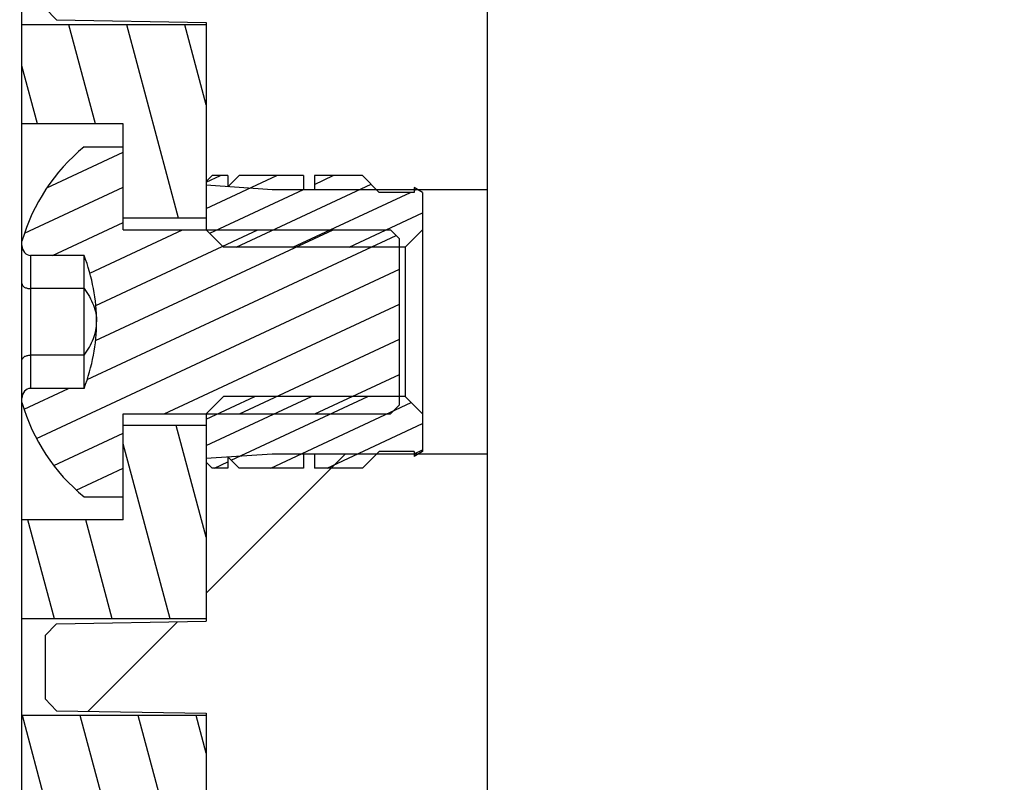
# Model space of a CAD drawing. Extents: x 0 to 34, y 0 to 22.
# Drawn here: x 6.7 to 7.1, y 17.4 to 17.8 of the extents above; entities that cross this region are included whole.
import ezdxf

# ---------------------------------------------------------------- set-up
doc = ezdxf.new("R2010")
doc.units = 0
doc.header["$LTSCALE"] = 1.87
doc.header["$MEASUREMENT"] = 0
doc.layers.get('0').update_dxf_attribs({"linetype": 'CONTINUOUS'})

msp = doc.modelspace()

# ---------------------------------------------------------------- hatches: boundary and pattern name
at = {"linetype": 'CONTINUOUS'}
h = msp.add_hatch(dxfattribs=at)
h.set_pattern_fill('default__32', color=2, scale=0.4110223248, angle=285, style=0, pattern_type=0)
h.set_pattern_definition([(285, (0, 0), (0.3970170787, 0.1063804056), [])])
edge = h.paths.add_edge_path()
edge.add_line((6.3090049178, 16.8329866136), (6.4700176034, 16.8329866136))
edge.add_line((6.3069348106, 16.8724866136), (6.3090049178, 16.8329866136))
edge.add_line((6.3069348106, 16.8724866136), (6.4308623147, 16.8724866136))
edge.add_line((6.4342089671, 17.2559749975), (6.4308623147, 16.8724866136))
edge.add_spline(control_points=[(6.4489721844, 17.2706099404), (6.4403834852, 17.2706099404), (6.4342839167, 17.2645633697), (6.4342089671, 17.2559749975)], knot_values=[0, 0, 0, 0, 1, 1, 1, 1], weights=[1, 0.8067902504, 0.8067902504, 1], degree=3, periodic=0)
edge.add_line((6.4489721844, 17.2706099404), (6.5634561348, 17.2706099404))
edge.add_spline(control_points=[(6.5634561348, 17.2706099404), (6.5721045566, 17.2706099404), (6.5782199143, 17.2767252981), (6.5782199143, 17.2853737199)], knot_values=[0, 0, 0, 0, 1, 1, 1, 1], weights=[1, 0.8047378541, 0.8047378541, 1], degree=3, periodic=0)
edge.add_line((6.5782199143, 17.5786808065), (6.5782199143, 17.2853737199))
edge.add_line((6.6156214891, 17.6160823813), (6.5782199143, 17.5786808065))
edge.add_line((6.6156214891, 17.6160823813), (6.617589993, 17.6160823813))
edge.add_line((6.617589993, 17.6160823813), (6.617589993, 17.250924901))
edge.add_spline(control_points=[(6.5979049537, 17.2312398616), (6.6094361828, 17.2312398616), (6.617589993, 17.2393936719), (6.617589993, 17.250924901)], knot_values=[0, 0, 0, 0, 1, 1, 1, 1], weights=[1, 0.8047378541, 0.8047378541, 1], degree=3, periodic=0)
edge.add_line((6.493007107, 17.2312398616), (6.5979049537, 17.2312398616))
edge.add_spline(control_points=[(6.4733228172, 17.2117266045), (6.47342275, 17.2231777674), (6.4815555081, 17.2312398616), (6.493007107, 17.2312398616)], knot_values=[0, 0, 0, 0, 1, 1, 1, 1], weights=[1, 0.8067902504, 0.8067902504, 1], degree=3, periodic=0)
edge.add_line((6.4733228172, 17.2117266045), (6.4700176034, 16.8329866136))
edge = h.paths.add_edge_path()
edge.add_line((11.4633217599, 16.8329866136), (11.6243344454, 16.8329866136))
edge.add_line((11.460016546, 17.2117266045), (11.4633217599, 16.8329866136))
edge.add_spline(control_points=[(11.460016546, 17.2117266045), (11.4599166133, 17.2231777674), (11.4517838552, 17.2312398616), (11.4403322562, 17.2312398616)], knot_values=[0, 0, 0, 0, 1, 1, 1, 1], weights=[1, 0.8067902504, 0.8067902504, 1], degree=3, periodic=0)
edge.add_line((11.3354344096, 17.2312398616), (11.4403322562, 17.2312398616))
edge.add_spline(control_points=[(11.3354344096, 17.2312398616), (11.3239031805, 17.2312398616), (11.3157493702, 17.2393936719), (11.3157493702, 17.250924901)], knot_values=[0, 0, 0, 0, 1, 1, 1, 1], weights=[1, 0.8047378541, 0.8047378541, 1], degree=3, periodic=0)
edge.add_line((11.3157493702, 17.6160823813), (11.3157493702, 17.250924901))
edge.add_line((11.3157493702, 17.6160823813), (11.3177178741, 17.6160823813))
edge.add_line((11.3551194489, 17.5786808065), (11.3177178741, 17.6160823813))
edge.add_line((11.3551194489, 17.5786808065), (11.3551194489, 17.2853737199))
edge.add_spline(control_points=[(11.3698832285, 17.2706099404), (11.3612348067, 17.2706099404), (11.3551194489, 17.2767252981), (11.3551194489, 17.2853737199)], knot_values=[0, 0, 0, 0, 1, 1, 1, 1], weights=[1, 0.8047378541, 0.8047378541, 1], degree=3, periodic=0)
edge.add_line((11.3698832285, 17.2706099404), (11.4843671788, 17.2706099404))
edge.add_spline(control_points=[(11.4843671788, 17.2706099404), (11.492955878, 17.2706099404), (11.4990554466, 17.2645633697), (11.4991303962, 17.2559749975)], knot_values=[0, 0, 0, 0, 1, 1, 1, 1], weights=[1, 0.8067902504, 0.8067902504, 1], degree=3, periodic=0)
edge.add_line((11.4991303962, 17.2559749975), (11.5024770486, 16.8724866136))
edge.add_line((11.5024770486, 16.8724866136), (11.6264045527, 16.8724866136))
edge.add_line((11.6264045527, 16.8724866136), (11.6243344454, 16.8329866136))
edge = h.paths.add_edge_path()
edge.add_line((7.2186381856, 18.4274864561), (9.2576061891, 18.4274864561))
edge.add_spline(control_points=[(7.2186381856, 18.4274864561), (7.1840444983, 18.4274864561), (7.1595830674, 18.451947887), (7.1595830674, 18.4865415742)], knot_values=[0, 0, 0, 0, 1, 1, 1, 1], weights=[1, 0.8047378541, 0.8047378541, 1], degree=3, periodic=0)
edge.add_line((7.1595830674, 18.6045494089), (7.1595830674, 18.4865415742))
edge.add_spline(control_points=[(7.1595830674, 18.6045494089), (7.1595830674, 18.6103150234), (7.1555061623, 18.6143919286), (7.1497405478, 18.6143919286)], knot_values=[0, 0, 0, 0, 1, 1, 1, 1], weights=[1, 0.8047378541, 0.8047378541, 1], degree=3, periodic=0)
edge.add_line((6.6274325127, 18.6143919286), (7.1497405478, 18.6143919286))
edge.add_spline(control_points=[(6.6274325127, 18.6143919286), (6.6216668982, 18.6143919286), (6.617589993, 18.6103150234), (6.617589993, 18.6045494089)], knot_values=[0, 0, 0, 0, 1, 1, 1, 1], weights=[1, 0.8047378541, 0.8047378541, 1], degree=3, periodic=0)
edge.add_line((6.617589993, 18.6045494089), (6.617589993, 18.094428838))
edge.add_line((6.6156214891, 18.094428838), (6.617589993, 18.094428838))
edge.add_line((6.6156214891, 18.094428838), (6.5782199143, 18.1318304128))
edge.add_line((6.5782199143, 18.6439194876), (6.5782199143, 18.1318304128))
edge.add_spline(control_points=[(6.588062434, 18.6537620073), (6.5822968194, 18.6537620073), (6.5782199143, 18.6496851022), (6.5782199143, 18.6439194876)], knot_values=[0, 0, 0, 0, 1, 1, 1, 1], weights=[1, 0.8047378541, 0.8047378541, 1], degree=3, periodic=0)
edge.add_line((6.588062434, 18.6537620073), (7.1891106265, 18.6537620073))
edge.add_spline(control_points=[(7.1891106265, 18.6537620073), (7.194876241, 18.6537620073), (7.1989531462, 18.6496851022), (7.1989531462, 18.6439194876)], knot_values=[0, 0, 0, 0, 1, 1, 1, 1], weights=[1, 0.8047378541, 0.8047378541, 1], degree=3, periodic=0)
edge.add_line((7.1989531462, 18.6439194876), (7.1989531462, 18.4865415742))
edge.add_spline(control_points=[(7.1989531462, 18.4865415742), (7.1989531462, 18.4750103451), (7.2071069565, 18.4668565349), (7.2186381856, 18.4668565349)], knot_values=[0, 0, 0, 0, 1, 1, 1, 1], weights=[1, 0.8047378541, 0.8047378541, 1], degree=3, periodic=0)
edge.add_line((7.2186381856, 18.4668565349), (10.7147011777, 18.4668565349))
edge.add_spline(control_points=[(10.7343862171, 18.4865415742), (10.7343862171, 18.4750103451), (10.7262324068, 18.4668565349), (10.7147011777, 18.4668565349)], knot_values=[0, 0, 0, 0, 1, 1, 1, 1], weights=[1, 0.8047378541, 0.8047378541, 1], degree=3, periodic=0)
edge.add_line((10.7343862171, 18.6439194876), (10.7343862171, 18.4865415742))
edge.add_spline(control_points=[(10.7442287367, 18.6537620073), (10.7384631222, 18.6537620073), (10.7343862171, 18.6496851022), (10.7343862171, 18.6439194876)], knot_values=[0, 0, 0, 0, 1, 1, 1, 1], weights=[1, 0.8047378541, 0.8047378541, 1], degree=3, periodic=0)
edge.add_line((10.7442287367, 18.6537620073), (11.3452769293, 18.6537620073))
edge.add_spline(control_points=[(11.3452769293, 18.6537620073), (11.3510425438, 18.6537620073), (11.3551194489, 18.6496851022), (11.3551194489, 18.6439194876)], knot_values=[0, 0, 0, 0, 1, 1, 1, 1], weights=[1, 0.8047378541, 0.8047378541, 1], degree=3, periodic=0)
edge.add_line((11.3551194489, 18.6439194876), (11.3551194489, 18.1318304128))
edge.add_line((11.3551194489, 18.1318304128), (11.3177178741, 18.094428838))
edge.add_line((11.3157493702, 18.094428838), (11.3177178741, 18.094428838))
edge.add_line((11.3157493702, 18.6045494089), (11.3157493702, 18.094428838))
edge.add_spline(control_points=[(11.3059068505, 18.6143919286), (11.3116724651, 18.6143919286), (11.3157493702, 18.6103150234), (11.3157493702, 18.6045494089)], knot_values=[0, 0, 0, 0, 1, 1, 1, 1], weights=[1, 0.8047378541, 0.8047378541, 1], degree=3, periodic=0)
edge.add_line((10.7835988155, 18.6143919286), (11.3059068505, 18.6143919286))
edge.add_spline(control_points=[(10.7737562958, 18.6045494089), (10.7737562958, 18.6103150234), (10.7778332009, 18.6143919286), (10.7835988155, 18.6143919286)], knot_values=[0, 0, 0, 0, 1, 1, 1, 1], weights=[1, 0.8047378541, 0.8047378541, 1], degree=3, periodic=0)
edge.add_line((10.7737562958, 18.6045494089), (10.7737562958, 18.4865415742))
edge.add_spline(control_points=[(10.7147011777, 18.4274864561), (10.7492948649, 18.4274864561), (10.7737562958, 18.451947887), (10.7737562958, 18.4865415742)], knot_values=[0, 0, 0, 0, 1, 1, 1, 1], weights=[1, 0.8047378541, 0.8047378541, 1], degree=3, periodic=0)
edge.add_line((9.9060397604, 18.4274864561), (10.7147011777, 18.4274864561))
edge.add_line((9.9060397604, 18.4373289758), (9.9060397604, 18.4274864561))
edge.add_line((9.9060397604, 18.4373289758), (9.4139137761, 18.4373289758))
edge.add_line((9.4139137761, 18.4373289758), (9.4139137761, 18.4274864561))
edge.add_line((9.3340008908, 18.4274864561), (9.4139137761, 18.4274864561))
edge.add_line((9.3340008908, 18.4373289758), (9.3340008908, 18.4274864561))
edge.add_line((9.3340008908, 18.4373289758), (9.323655765, 18.4373289758))
edge.add_line((9.323655765, 18.4373289758), (9.323655765, 18.4274864561))
edge.add_line((9.267951316, 18.4274864561), (9.323655765, 18.4274864561))
edge.add_line((9.267951316, 18.4373289758), (9.267951316, 18.4274864561))
edge.add_line((9.267951316, 18.4373289758), (9.2576061891, 18.4373289758))
edge.add_line((9.2576061891, 18.4373289758), (9.2576061891, 18.4274864561))
edge = h.paths.add_edge_path()
edge.add_line((11.3551194489, 17.9723815939), (11.3551194489, 17.7381296254))
edge.add_line((11.3551194489, 17.7381296254), (11.3177178741, 17.7007280506))
edge.add_line((11.3157493702, 17.7007280506), (11.3177178741, 17.7007280506))
edge.add_line((11.3157493702, 18.0097831687), (11.3157493702, 17.7007280506))
edge.add_line((11.3157493702, 18.0097831687), (11.3177178741, 18.0097831687))
edge.add_line((11.3551194489, 17.9723815939), (11.3177178741, 18.0097831687))
edge = h.paths.add_edge_path()
edge.add_line((6.5782199143, 17.9723815939), (6.5782199143, 17.7381296254))
edge.add_line((6.6156214891, 18.0097831687), (6.5782199143, 17.9723815939))
edge.add_line((6.6156214891, 18.0097831687), (6.617589993, 18.0097831687))
edge.add_line((6.617589993, 18.0097831687), (6.617589993, 17.7007280506))
edge.add_line((6.6156214891, 17.7007280506), (6.617589993, 17.7007280506))
edge.add_line((6.6156214891, 17.7007280506), (6.5782199143, 17.7381296254))
h = msp.add_hatch(dxfattribs=at)
h.set_pattern_fill('default__19', color=2, scale=0.0239087045, angle=285, style=0, pattern_type=0)
h.set_pattern_definition([(285, (0, 0), (0.0230940351, 0.0061880281), [])])
edge = h.paths.add_edge_path()
edge.add_line((6.8065663942, 17.2311847723), (6.7278262367, 17.2311847723))
edge.add_line((6.7278262367, 17.2311847723), (6.7278262367, 17.2646493392))
edge.add_line((6.7711333234, 17.2646493392), (6.7278262367, 17.2646493392))
edge.add_line((6.7711333234, 17.2646493392), (6.7711333234, 17.3050036699))
edge.add_line((6.8065663942, 17.3050036699), (6.7711333234, 17.3050036699))
edge.add_line((6.8065663942, 17.2311847723), (6.8065663942, 17.3050036699))
edge = h.paths.add_edge_path()
edge.add_line((6.8065663942, 17.3935863471), (6.8065663942, 17.4762635124))
edge.add_line((6.8065663942, 17.3935863471), (6.7711333234, 17.3935863471))
edge.add_line((6.7711333234, 17.3935863471), (6.7711333234, 17.4339406778))
edge.add_line((6.7711333234, 17.4339406778), (6.7278262367, 17.4339406778))
edge.add_line((6.7278262367, 17.4339406778), (6.7278262367, 17.4762635124))
edge.add_line((6.8065663942, 17.4762635124), (6.7278262367, 17.4762635124))
edge = h.paths.add_edge_path()
edge.add_line((6.8065663942, 17.5176020951), (6.8065663942, 17.6002792605))
edge.add_line((6.8065663942, 17.5176020951), (6.7278262367, 17.5176020951))
edge.add_line((6.7278262367, 17.5176020951), (6.7278262367, 17.5599249297))
edge.add_line((6.7711333234, 17.5599249297), (6.7278262367, 17.5599249297))
edge.add_line((6.7711333234, 17.5599249297), (6.7711333234, 17.6002792605))
edge.add_line((6.8065663942, 17.6002792605), (6.7711333234, 17.6002792605))
edge = h.paths.add_edge_path()
edge.add_line((6.8065663942, 17.6888619376), (6.8065663942, 17.771539103))
edge.add_line((6.8065663942, 17.6888619376), (6.7711333234, 17.6888619376))
edge.add_line((6.7711333234, 17.6888619376), (6.7711333234, 17.7292162683))
edge.add_line((6.7711333234, 17.7292162683), (6.7278262367, 17.7292162683))
edge.add_line((6.7278262367, 17.7292162683), (6.7278262367, 17.771539103))
edge.add_line((6.8065663942, 17.771539103), (6.7278262367, 17.771539103))
edge = h.paths.add_edge_path()
edge.add_line((6.8065663942, 17.8128776857), (6.8065663942, 18.1382123313))
edge.add_line((6.8065663942, 17.8128776857), (6.7278262367, 17.8128776857))
edge.add_line((6.7278262367, 17.8128776857), (6.7278262367, 18.1382123313))
edge.add_line((6.8065663942, 18.1382123313), (6.7278262367, 18.1382123313))
h = msp.add_hatch(dxfattribs=at)
h.set_pattern_fill('default__25', color=2, scale=0.2916008359, angle=45, style=0, pattern_type=0)
h.set_pattern_definition([(45, (0, 0), (-0.2061929285, 0.2061929285), [])])
edge = h.paths.add_edge_path()
edge.add_line((11.0853487061, 17.8919512199), (9.1473543248, 17.8919512199))
edge.add_spline(control_points=[(11.0853487061, 17.8919512199), (11.0909559935, 17.8919512199), (11.0949895385, 17.8880560708), (11.09518523, 17.8824521992)], knot_values=[0, 0, 0, 0, 1, 1, 1, 1], weights=[1, 0.8128932002, 0.8128932002, 1], degree=3, periodic=0)
edge.add_line((11.0976314333, 17.8124021011), (11.09518523, 17.8824521992))
edge.add_line((11.0976314333, 17.8124021011), (11.1907500965, 17.8107767088))
edge.add_line((11.1956706068, 17.8057695611), (11.1907500965, 17.8107767088))
edge.add_line((11.1956706068, 17.8057695611), (11.1956706068, 17.7786472275))
edge.add_line((11.1956706068, 17.7786472275), (11.1907500965, 17.7736400799))
edge.add_line((11.126772969, 17.7725233549), (11.1907500965, 17.7736400799))
edge.add_line((11.126772969, 17.7725233549), (11.126772969, 17.703035166))
edge.add_line((11.126772969, 17.703035166), (11.0986220512, 17.701066662))
edge.add_line((11.0066942289, 17.701066662), (11.0986220512, 17.701066662))
edge.add_line((11.0066942289, 17.7858107565), (11.0066942289, 17.701066662))
edge.add_line((11.0491196873, 17.7865512956), (11.0066942289, 17.7858107565))
edge.add_spline(control_points=[(11.0491196873, 17.7865512956), (11.0549645189, 17.7866533176), (11.0589884483, 17.7908936544), (11.0587844356, 17.7967358153)], knot_values=[0, 0, 0, 0, 1, 1, 1, 1], weights=[1, 0.8006061762, 0.8006061762, 1], degree=3, periodic=0)
edge.add_line((11.0587844356, 17.7967358153), (11.0568342738, 17.8525811412))
edge.add_line((11.0568342738, 17.8525811412), (9.9060397604, 17.8525811412))
edge.add_line((9.9060397604, 17.8525811412), (9.9060397604, 17.8427386215))
edge.add_line((9.9060397604, 17.8427386215), (9.4139137761, 17.8427386215))
edge.add_line((9.4139137761, 17.8525811412), (9.4139137761, 17.8427386215))
edge.add_line((9.4139137761, 17.8525811412), (9.3340008908, 17.8525811412))
edge.add_line((9.3340008908, 17.8525811412), (9.3340008908, 17.8427386215))
edge.add_line((9.3340008908, 17.8427386215), (9.323655765, 17.8427386215))
edge.add_line((9.323655765, 17.8525811412), (9.323655765, 17.8427386215))
edge.add_line((9.323655765, 17.8525811412), (9.267951316, 17.8525811412))
edge.add_line((9.267951316, 17.8525811412), (9.267951316, 17.8427386215))
edge.add_line((9.267951316, 17.8427386215), (9.2576061891, 17.8427386215))
edge.add_line((9.2576061891, 17.8525811412), (9.2576061891, 17.8427386215))
edge.add_line((9.2576061891, 17.8525811412), (9.1473543248, 17.8525811412))
edge.add_spline(control_points=[(9.1303985812, 17.8507338647), (9.1359724169, 17.8519629581), (9.1416465832, 17.8525811412), (9.1473543248, 17.8525811412)], knot_values=[0, 0, 0, 0, 1, 1, 1, 1], weights=[1, 0.9960783974, 0.9960783974, 1], degree=3, periodic=0)
edge.add_spline(control_points=[(8.9666696816, 17.8328961018), (9.0217850616, 17.8328961018), (9.0765762307, 17.8388654321), (9.1303985812, 17.8507338647)], knot_values=[0, 0, 0, 0, 1, 1, 1, 1], weights=[1, 0.9960783973, 0.9960783973, 1], degree=3, periodic=0)
edge.add_spline(control_points=[(8.9666696816, 17.8328961018), (8.9115543016, 17.8328961018), (8.8567631326, 17.8388654321), (8.8029407821, 17.8507338647)], knot_values=[0, 0, 0, 0, 1, 1, 1, 1], weights=[1, 0.9960783973, 0.9960783973, 1], degree=3, periodic=0)
edge.add_spline(control_points=[(8.802940782, 17.8507338647), (8.7973669464, 17.8519629581), (8.79169278, 17.8525811412), (8.7859850384, 17.8525811412)], knot_values=[0, 0, 0, 0, 1, 1, 1, 1], weights=[1, 0.9960783974, 0.9960783974, 1], degree=3, periodic=0)
edge.add_line((8.7859850384, 17.8525811412), (6.8765050894, 17.8525811412))
edge.add_line((6.8745549277, 17.7967358153), (6.8765050894, 17.8525811412))
edge.add_spline(control_points=[(6.8745549277, 17.7967358153), (6.8743509149, 17.7908936544), (6.8783748444, 17.7866533176), (6.8842196759, 17.7865512956)], knot_values=[0, 0, 0, 0, 1, 1, 1, 1], weights=[1, 0.8006061762, 0.8006061762, 1], degree=3, periodic=0)
edge.add_line((6.8842196759, 17.7865512956), (6.9266451344, 17.7858107565))
edge.add_line((6.9266451344, 17.7858107565), (6.9266451344, 17.701066662))
edge.add_line((6.9266451344, 17.701066662), (6.834717312, 17.701066662))
edge.add_line((6.834717312, 17.701066662), (6.8065663942, 17.703035166))
edge.add_line((6.8065663942, 17.7725233549), (6.8065663942, 17.703035166))
edge.add_line((6.7425892667, 17.7736400799), (6.8065663942, 17.7725233549))
edge.add_line((6.7376687564, 17.7786472275), (6.7425892667, 17.7736400799))
edge.add_line((6.7376687564, 17.8057695611), (6.7376687564, 17.7786472275))
edge.add_line((6.7376687564, 17.8057695611), (6.7425892667, 17.8107767088))
edge.add_line((6.7425892667, 17.8107767088), (6.8357079299, 17.8124021011))
edge.add_line((6.8357079299, 17.8124021011), (6.8381541332, 17.8824521992))
edge.add_spline(control_points=[(6.8479906571, 17.8919512199), (6.8423833697, 17.8919512199), (6.8383498247, 17.8880560708), (6.8381541332, 17.8824521992)], knot_values=[0, 0, 0, 0, 1, 1, 1, 1], weights=[1, 0.8128932002, 0.8128932002, 1], degree=3, periodic=0)
edge.add_line((8.7859850384, 17.8919512199), (6.8479906571, 17.8919512199))
edge.add_spline(control_points=[(8.8114186539, 17.8891803053), (8.8030579004, 17.8910239453), (8.7945466508, 17.8919512199), (8.7859850384, 17.8919512199)], knot_values=[0, 0, 0, 0, 1, 1, 1, 1], weights=[1, 0.9960783974, 0.9960783974, 1], degree=3, periodic=0)
edge.add_spline(control_points=[(8.9666696816, 17.8722661805), (8.9144081724, 17.8722661805), (8.8624540866, 17.8779264193), (8.8114186539, 17.8891803053)], knot_values=[0, 0, 0, 0, 1, 1, 1, 1], weights=[1, 0.9960783973, 0.9960783973, 1], degree=3, periodic=0)
edge.add_spline(control_points=[(8.9666696816, 17.8722661805), (9.0189311908, 17.8722661805), (9.0708852767, 17.8779264193), (9.1219207094, 17.8891803053)], knot_values=[0, 0, 0, 0, 1, 1, 1, 1], weights=[1, 0.9960783973, 0.9960783973, 1], degree=3, periodic=0)
edge.add_spline(control_points=[(9.1219207094, 17.8891803053), (9.1302814629, 17.8910239453), (9.1387927124, 17.8919512199), (9.1473543248, 17.8919512199)], knot_values=[0, 0, 0, 0, 1, 1, 1, 1], weights=[1, 0.9960783974, 0.9960783974, 1], degree=3, periodic=0)
edge = h.paths.add_edge_path()
edge.add_line((11.1316303115, 16.8388016136), (11.1166074718, 17.2689994588))
edge.add_line((11.092236235, 16.8388016136), (11.1316303115, 16.8388016136))
edge.add_line((11.092236235, 16.8388016136), (11.079711905, 17.1974514999))
edge.add_spline(control_points=[(11.0700471568, 17.2069490215), (11.0755753543, 17.2068525265), (11.0795189443, 17.2029771714), (11.079711905, 17.1974514999)], knot_values=[0, 0, 0, 0, 1, 1, 1, 1], weights=[1, 0.8169162473, 0.8169162473, 1], degree=3, periodic=0)
edge.add_line((11.0700471568, 17.2069490215), (11.0066942289, 17.208054851))
edge.add_line((11.0066942289, 17.2927989455), (11.0066942289, 17.208054851))
edge.add_line((11.0066942289, 17.2927989455), (11.0986220512, 17.2927989455))
edge.add_line((11.126772969, 17.2908304416), (11.0986220512, 17.2927989455))
edge.add_line((11.126772969, 17.2908304416), (11.126772969, 17.2691768982))
edge.add_line((11.126772969, 17.2691768982), (11.1166074718, 17.2689994588))
edge = h.paths.add_edge_path()
edge.add_line((6.8017090517, 16.8388016136), (6.8167318915, 17.2689994588))
edge.add_line((6.8167318915, 17.2689994588), (6.8065663942, 17.2691768982))
edge.add_line((6.8065663942, 17.2908304416), (6.8065663942, 17.2691768982))
edge.add_line((6.834717312, 17.2927989455), (6.8065663942, 17.2908304416))
edge.add_line((6.9266451344, 17.2927989455), (6.834717312, 17.2927989455))
edge.add_line((6.9266451344, 17.2927989455), (6.9266451344, 17.208054851))
edge.add_line((6.8632922065, 17.2069490215), (6.9266451344, 17.208054851))
edge.add_spline(control_points=[(6.8536274583, 17.1974514999), (6.853820419, 17.2029771714), (6.857764009, 17.2068525265), (6.8632922065, 17.2069490215)], knot_values=[0, 0, 0, 0, 1, 1, 1, 1], weights=[1, 0.8169162473, 0.8169162473, 1], degree=3, periodic=0)
edge.add_line((6.8411031282, 16.8388016136), (6.8536274583, 17.1974514999))
edge.add_line((6.8017090517, 16.8388016136), (6.8411031282, 16.8388016136))
edge = h.paths.add_edge_path()
edge.add_line((11.0066942289, 17.588074536), (11.0066942289, 17.4057910715))
edge.add_line((11.0066942289, 17.588074536), (11.0986220512, 17.588074536))
edge.add_line((11.126772969, 17.5861060321), (11.0986220512, 17.588074536))
edge.add_line((11.126772969, 17.5861060321), (11.126772969, 17.5166178431))
edge.add_line((11.126772969, 17.5166178431), (11.1907500965, 17.5155011182))
edge.add_line((11.1956706068, 17.5104939705), (11.1907500965, 17.5155011182))
edge.add_line((11.1956706068, 17.5104939705), (11.1956706068, 17.483371637))
edge.add_line((11.1956706068, 17.483371637), (11.1907500965, 17.4783644893))
edge.add_line((11.126772969, 17.4772477644), (11.1907500965, 17.4783644893))
edge.add_line((11.126772969, 17.4772477644), (11.126772969, 17.4077595754))
edge.add_line((11.126772969, 17.4077595754), (11.0986220512, 17.4057910715))
edge.add_line((11.0066942289, 17.4057910715), (11.0986220512, 17.4057910715))
edge = h.paths.add_edge_path()
edge.add_line((6.9266451344, 17.588074536), (6.9266451344, 17.4057910715))
edge.add_line((6.9266451344, 17.4057910715), (6.834717312, 17.4057910715))
edge.add_line((6.834717312, 17.4057910715), (6.8065663942, 17.4077595754))
edge.add_line((6.8065663942, 17.4772477644), (6.8065663942, 17.4077595754))
edge.add_line((6.7425892667, 17.4783644893), (6.8065663942, 17.4772477644))
edge.add_line((6.7376687564, 17.483371637), (6.7425892667, 17.4783644893))
edge.add_line((6.7376687564, 17.5104939705), (6.7376687564, 17.483371637))
edge.add_line((6.7376687564, 17.5104939705), (6.7425892667, 17.5155011182))
edge.add_line((6.7425892667, 17.5155011182), (6.8065663942, 17.5166178431))
edge.add_line((6.8065663942, 17.5861060321), (6.8065663942, 17.5166178431))
edge.add_line((6.834717312, 17.588074536), (6.8065663942, 17.5861060321))
edge.add_line((6.9266451344, 17.588074536), (6.834717312, 17.588074536))
h = msp.add_hatch(dxfattribs=at)
h.set_pattern_fill('default__13', color=2, scale=0.0136036802, angle=205, style=0, pattern_type=0)
h.set_pattern_definition([(205, (0, 0), (0.0057491637, -0.0123291213), [])])
edge = h.paths.add_edge_path()
edge.add_line((6.7544010399, 17.5697674494), (6.7711333234, 17.5697674494))
edge.add_spline(control_points=[(6.7278262367, 17.6101217801), (6.7323913176, 17.5941471711), (6.7415289123, 17.5802715643), (6.7544010399, 17.5697674494)], knot_values=[0, 0, 0, 0, 1, 1, 1, 1], weights=[1, 0.969431019, 0.969431019, 1], degree=3, periodic=0)
edge.add_line((6.7278262367, 17.6101217801), (6.7278262367, 17.611895756))
edge.add_spline(control_points=[(6.7278262367, 17.611895756), (6.7278262367, 17.6123134838), (6.7279277477, 17.6131044063), (6.7283574333, 17.6142015461), (6.7289988155, 17.6150770964), (6.7297765196, 17.6157047653), (6.7306328266, 17.6160760125), (6.7312179061, 17.6161576921), (6.7315171816, 17.6161576921)], knot_values=[0, 0, 0, 0, 0.1666666667, 0.3333333333, 0.5, 0.6666666667, 0.8333333333, 1, 1, 1, 1], degree=3, periodic=0)
edge.add_line((6.7544010399, 17.6161576921), (6.7315171816, 17.6161576921))
edge.add_spline(control_points=[(6.7544010399, 17.6161576921), (6.7579426873, 17.625624225), (6.7597143405, 17.6350907578), (6.7597159994, 17.6445572907)], knot_values=[0, 0, 0, 0, 1, 1, 1, 1], degree=3, periodic=0)
edge.add_spline(control_points=[(6.7597160002, 17.6445772532), (6.7597151706, 17.6540460041), (6.7579435171, 17.6635147551), (6.7544010399, 17.672983506)], knot_values=[0, 0, 0, 0, 1, 1, 1, 1], degree=3, periodic=0)
edge.add_line((6.7544010399, 17.672983506), (6.7315171816, 17.672983506))
edge.add_spline(control_points=[(6.7278262367, 17.677245442), (6.7278262367, 17.6768277143), (6.7279277477, 17.6760367917), (6.7283574333, 17.674939652), (6.7289988155, 17.6740641017), (6.7297765196, 17.6734364328), (6.7306328266, 17.6730651856), (6.7312179061, 17.672983506), (6.7315171816, 17.672983506)], knot_values=[0, 0, 0, 0, 0.1666666667, 0.3333333333, 0.5, 0.6666666667, 0.8333333333, 1, 1, 1, 1], degree=3, periodic=0)
edge.add_line((6.7278262367, 17.677245442), (6.7278262367, 17.6790194179))
edge.add_spline(control_points=[(6.7278262367, 17.6790194179), (6.7323913176, 17.694994027), (6.7415289123, 17.7088696337), (6.7544010399, 17.7193737486)], knot_values=[0, 0, 0, 0, 1, 1, 1, 1], weights=[1, 0.969431019, 0.969431019, 1], degree=3, periodic=0)
edge.add_line((6.7544010399, 17.7193737486), (6.7711333234, 17.7193737486))
edge.add_line((6.7711333234, 17.6839406778), (6.7711333234, 17.7193737486))
edge.add_line((6.7711333234, 17.6839406778), (6.8853065517, 17.6839406778))
edge.add_line((6.8853065517, 17.6839406778), (6.8892435596, 17.6800036699))
edge.add_line((6.8892435596, 17.6091375282), (6.8892435596, 17.6800036699))
edge.add_line((6.8853065517, 17.6052005203), (6.8892435596, 17.6091375282))
edge.add_line((6.7711333234, 17.6052005203), (6.8853065517, 17.6052005203))
edge.add_line((6.7711333234, 17.5697674494), (6.7711333234, 17.6052005203))
h = msp.add_hatch(dxfattribs=at)
h.set_pattern_fill('default__24', color=2, scale=0.0102005499, angle=205, style=0, pattern_type=0)
h.set_pattern_definition([(205, (0, 0), (0.0043109387, -0.0092448378), [])])
edge = h.paths.add_edge_path()
edge.add_line((6.8805821423, 17.5892044573), (6.873448284, 17.582070599))
edge.add_line((6.873448284, 17.582070599), (6.8528262367, 17.582070599))
edge.add_line((6.8528262367, 17.588074536), (6.8528262367, 17.582070599))
edge.add_line((6.8528262367, 17.588074536), (6.8482002525, 17.588074536))
edge.add_line((6.8482002525, 17.588074536), (6.8482002525, 17.582070599))
edge.add_line((6.8482002525, 17.582070599), (6.8206215123, 17.582070599))
edge.add_line((6.8158183627, 17.5868737486), (6.8206215123, 17.582070599))
edge.add_line((6.8158183627, 17.5868737486), (6.8158183627, 17.582070599))
edge.add_line((6.8158183627, 17.582070599), (6.8090663942, 17.582070599))
edge.add_line((6.8065663942, 17.584570599), (6.8090663942, 17.582070599))
edge.add_line((6.8065663942, 17.6052005203), (6.8065663942, 17.584570599))
edge.add_line((6.8140270241, 17.6126611502), (6.8065663942, 17.6052005203))
edge.add_line((6.8916254493, 17.6126611502), (6.8140270241, 17.6126611502))
edge.add_line((6.8916254493, 17.6126611502), (6.8990860793, 17.6052005203))
edge.add_line((6.8990860793, 17.6052005203), (6.8990860793, 17.5892044573))
edge.add_line((6.8990860793, 17.5892044573), (6.8954242238, 17.5870902841))
edge.add_line((6.8954242238, 17.5892044573), (6.8954242238, 17.5870902841))
edge.add_line((6.8954242238, 17.5892044573), (6.8805821423, 17.5892044573))
edge = h.paths.add_edge_path()
edge.add_line((6.8805821423, 17.6999367408), (6.873448284, 17.707070599))
edge.add_line((6.8954242238, 17.6999367408), (6.8805821423, 17.6999367408))
edge.add_line((6.8954242238, 17.702050914), (6.8954242238, 17.6999367408))
edge.add_line((6.8990860793, 17.6999367408), (6.8954242238, 17.702050914))
edge.add_line((6.8990860793, 17.6999367408), (6.8990860793, 17.6839406778))
edge.add_line((6.8916254493, 17.6764800479), (6.8990860793, 17.6839406778))
edge.add_line((6.8916254493, 17.6764800479), (6.8140270241, 17.6764800479))
edge.add_line((6.8140270241, 17.6764800479), (6.8065663942, 17.6839406778))
edge.add_line((6.8065663942, 17.704570599), (6.8065663942, 17.6839406778))
edge.add_line((6.8065663942, 17.704570599), (6.8090663942, 17.707070599))
edge.add_line((6.8158183627, 17.707070599), (6.8090663942, 17.707070599))
edge.add_line((6.8158183627, 17.707070599), (6.8158183627, 17.7022674494))
edge.add_line((6.8158183627, 17.7022674494), (6.8206215123, 17.707070599))
edge.add_line((6.8482002525, 17.707070599), (6.8206215123, 17.707070599))
edge.add_line((6.8482002525, 17.707070599), (6.8482002525, 17.701066662))
edge.add_line((6.8528262367, 17.701066662), (6.8482002525, 17.701066662))
edge.add_line((6.8528262367, 17.707070599), (6.8528262367, 17.701066662))
edge.add_line((6.873448284, 17.707070599), (6.8528262367, 17.707070599))

# ---------------------------------------------------------------- linework, layer by layer
at = {"color": 7, "linetype": 'CONTINUOUS'}
for p, q in [((6.7278262367, 17.2311847723), (6.7278262367, 18.1382123313)), ((6.9266451344, 17.7858107565), (6.9266451344, 17.208054851)), ((6.7376687564, 17.7786472275), (6.7425892667, 17.7736400799)), ((6.7425892667, 17.7736400799), (6.8065663942, 17.7725233549)), ((6.8065663942, 17.7725233549), (6.8065663942, 17.6839406778)), ((6.8065663942, 17.771539103), (6.7278262367, 17.771539103)), ((6.7711333234, 17.7292162683), (6.7278262367, 17.7292162683)), ((6.7711333234, 17.6839406778), (6.7711333234, 17.7292162683)), ((6.7544010399, 17.7193737486), (6.7711333234, 17.7193737486)), ((6.8065663942, 17.704570599), (6.8090663942, 17.707070599)), ((6.8158183627, 17.707070599), (6.8090663942, 17.707070599)), ((6.8158183627, 17.707070599), (6.8158183627, 17.7022674494)), ((6.8158183627, 17.7022674494), (6.8206215123, 17.707070599)), ((6.8482002525, 17.707070599), (6.8206215123, 17.707070599)), ((6.8482002525, 17.707070599), (6.8482002525, 17.701066662)), ((6.8528262367, 17.707070599), (6.8528262367, 17.701066662)), ((6.873448284, 17.707070599), (6.8528262367, 17.707070599)), ((6.8805821423, 17.6999367408), (6.873448284, 17.707070599)), ((6.834717312, 17.701066662), (6.8065663942, 17.703035166)), ((6.9266451344, 17.701066662), (6.834717312, 17.701066662)), ((6.8954242238, 17.702050914), (6.8954242238, 17.6999367408)), ((6.8990860793, 17.6999367408), (6.8954242238, 17.702050914)), ((6.8954242238, 17.6999367408), (6.8805821423, 17.6999367408)), ((6.8990860793, 17.6999367408), (6.8990860793, 17.5892044573)), ((6.8065663942, 17.6888619376), (6.7711333234, 17.6888619376)), ((6.7711333234, 17.6839406778), (6.8853065517, 17.6839406778)), ((6.8140270241, 17.6764800479), (6.8065663942, 17.6839406778)), ((6.8853065517, 17.6839406778), (6.8892435596, 17.6800036699)), ((6.8916254493, 17.6764800479), (6.8990860793, 17.6839406778)), ((6.8892435596, 17.6091375282), (6.8892435596, 17.6800036699)), ((6.8916254493, 17.6764800479), (6.8140270241, 17.6764800479)), ((6.8916254493, 17.6764800479), (6.8916254493, 17.6126611502)), ((6.7544010399, 17.672983506), (6.7315171816, 17.672983506)), ((6.7544010399, 17.6161576921), (6.7544010399, 17.672983506)), ((6.7544010399, 17.6587770525), (6.7315171816, 17.6587770525)), ((6.7544010399, 17.6303641456), (6.7315171816, 17.6303641456)), ((6.7544010399, 17.6161576921), (6.7315171816, 17.6161576921)), ((6.8140270241, 17.6126611502), (6.8065663942, 17.6052005203)), ((6.8916254493, 17.6126611502), (6.8140270241, 17.6126611502)), ((6.8916254493, 17.6126611502), (6.8990860793, 17.6052005203)), ((6.8853065517, 17.6052005203), (6.8892435596, 17.6091375282)), ((6.7711333234, 17.5599249297), (6.7711333234, 17.6052005203)), ((6.7711333234, 17.6052005203), (6.8853065517, 17.6052005203)), ((6.8065663942, 17.6052005203), (6.8065663942, 17.5166178431)), ((6.8065663942, 17.6002792605), (6.7711333234, 17.6002792605)), ((6.834717312, 17.588074536), (6.8065663942, 17.5861060321)), ((6.8158183627, 17.5868737486), (6.8158183627, 17.582070599)), ((6.8158183627, 17.5868737486), (6.8206215123, 17.582070599)), ((6.9266451344, 17.588074536), (6.834717312, 17.588074536)), ((6.8482002525, 17.588074536), (6.8482002525, 17.582070599)), ((6.8528262367, 17.588074536), (6.8528262367, 17.582070599)), ((6.8805821423, 17.5892044573), (6.873448284, 17.582070599)), ((6.8954242238, 17.5892044573), (6.8805821423, 17.5892044573)), ((6.8954242238, 17.5892044573), (6.8954242238, 17.5870902841)), ((6.8990860793, 17.5892044573), (6.8954242238, 17.5870902841)), ((6.8065663942, 17.584570599), (6.8090663942, 17.582070599)), ((6.8158183627, 17.582070599), (6.8090663942, 17.582070599)), ((6.8482002525, 17.582070599), (6.8206215123, 17.582070599)), ((6.873448284, 17.582070599), (6.8528262367, 17.582070599)), ((6.7544010399, 17.5697674494), (6.7711333234, 17.5697674494)), ((6.7711333234, 17.5599249297), (6.7278262367, 17.5599249297)), ((6.8065663942, 17.5176020951), (6.7278262367, 17.5176020951)), ((6.7376687564, 17.5104939705), (6.7425892667, 17.5155011182)), ((6.7425892667, 17.5155011182), (6.8065663942, 17.5166178431)), ((6.7376687564, 17.5104939705), (6.7376687564, 17.483371637)), ((6.7376687564, 17.483371637), (6.7425892667, 17.4783644893)), ((6.7425892667, 17.4783644893), (6.8065663942, 17.4772477644)), ((6.8065663942, 17.4762635124), (6.7278262367, 17.4762635124)), ((6.8065663942, 17.4772477644), (6.8065663942, 17.3886650872))]:
    msp.add_line(p, q, dxfattribs=at)
at = {"color": 9, "linetype": 'CONTINUOUS'}
msp.add_line((6.7315171816, 17.672983506), (6.7315171816, 17.6161576921), dxfattribs=at)
at = {"color": 7, "linetype": 'CONTINUOUS'}
for centre, start, end in [((6.8054283837, 17.6568429705), 129.2156710386, 164.0515969593), ((6.8054283837, 17.6322982276), 195.9484030407, 230.7843289614)]:
    msp.add_arc(centre, 0.0807086614, start, end, dxfattribs=at)
for centre, start_param, end_param in [((6.7315171816, 17.677245442), 1.5707963268, 3.1415926536), ((6.7315171816, 17.611895756), 0, 1.5707963268)]:
    msp.add_ellipse(centre, major_axis=(0, 0.004261936), ratio=0.8660254038, start_param=start_param, end_param=end_param, dxfattribs=at)
for points, knots in [([(6.7597160002, 17.6445772532), (6.7597155836, 17.6493323207), (6.7587934801, 17.6590249825), (6.7561240586, 17.6683780183), (6.7544010399, 17.672983506)], [0, 0, 0, 0, 0.4916163452, 1, 1, 1, 1]), ([(6.7278262367, 17.6609080205), (6.7278262367, 17.6606388854), (6.7280481198, 17.6600306679), (6.7288688869, 17.6593506772), (6.7300697069, 17.6588856535), (6.7310119332, 17.6587770525), (6.7315171816, 17.6587770525)], [0, 0, 0, 0, 0.1745163022, 0.3924175008, 0.6723799241, 1, 1, 1, 1]), ([(6.7544010399, 17.6587770525), (6.7560276569, 17.6566031457), (6.7580710079, 17.6531424123), (6.7594851852, 17.6481843355), (6.7597160005, 17.6457596371), (6.7597160005, 17.644570599)], [0, 0, 0, 0, 0.5288744132, 0.7683870077, 1, 1, 1, 1]), ([(6.7544010399, 17.6303641456), (6.7560276569, 17.6325380524), (6.7580710079, 17.6359987857), (6.7594851852, 17.6409568625), (6.7597160005, 17.6433815609), (6.7597160005, 17.644570599)], [0, 0, 0, 0, 0.5288744132, 0.7683870077, 1, 1, 1, 1]), ([(6.7544010399, 17.6161576921), (6.7561236648, 17.6207621271), (6.7587926415, 17.6301129519), (6.7597151663, 17.6398033081), (6.7597159994, 17.6445572907)], [0, 0, 0, 0, 0.5083835546, 1, 1, 1, 1]), ([(6.7278262367, 17.6282331775), (6.7278262367, 17.6285023127), (6.7280481198, 17.6291105302), (6.7288688869, 17.6297905209), (6.7300697069, 17.6302555446), (6.7310119332, 17.6303641456), (6.7315171816, 17.6303641456)], [0, 0, 0, 0, 0.1745163022, 0.3924175008, 0.6723799241, 1, 1, 1, 1])]:
    msp.add_open_spline(points, degree=3, knots=knots, dxfattribs=at)

doc.saveas('drawing.dxf')
